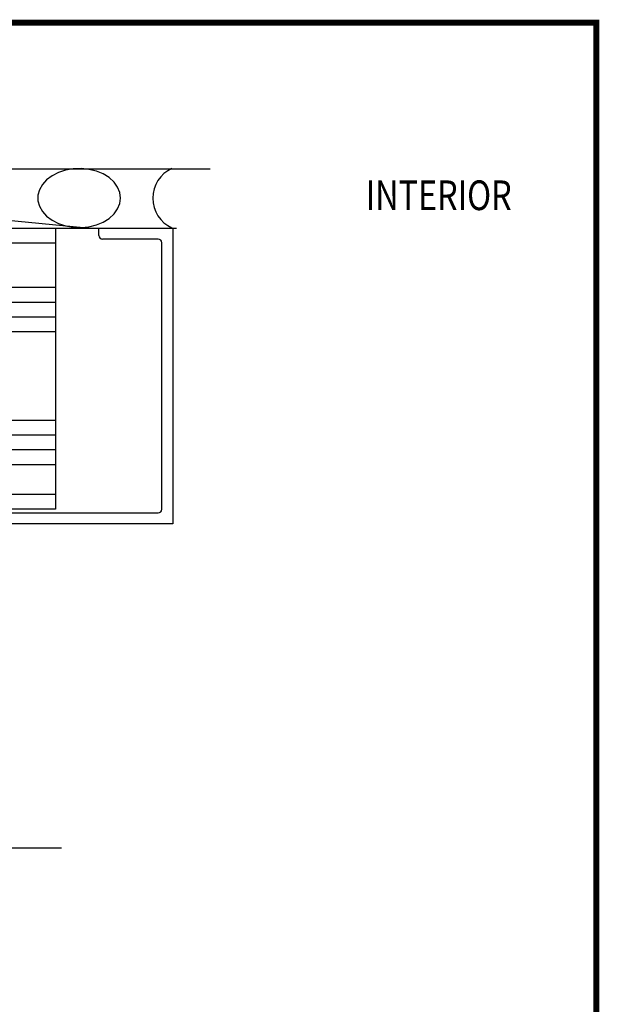
# Model space of a CAD drawing. Units: inches. Extents: x 0.9 to 15.5, y 1 to 21.1.
# Drawn here: x 10.6 to 15.5, y 12.8 to 21.1 of the extents above; entities that cross this region are included whole.
import ezdxf

# ---------------------------------------------------------------- set-up
doc = ezdxf.new("R2010")
doc.units = ezdxf.units.IN
doc.header["$MEASUREMENT"] = 0
doc.layers.add('DIM', color=7, linetype='Continuous')
doc.layers.add('TRDETAIL2', color=7, linetype='Continuous')
doc.styles.add('ADESK1', font='architec.shx', dxfattribs={"width": 0.8})

msp = doc.modelspace()

# ---------------------------------------------------------------- linework, layer by layer
at = {"color": 7}
msp.add_line((7.0874, 14.0717), (10.9491, 14.0717), dxfattribs=at)
at = {"color": 7, "const_width": 0.05}
msp.add_lwpolyline([(0.9762, 21.0255), (0.9762, 0.9755), (15.4562, 0.9755), (15.4562, 21.0255)], close=True, dxfattribs=at)
at = {"layer": 'DIM'}
for p, q in [((4.3142, 19.793), (12.2017, 19.793)), ((6.066, 19.7898), (11.133, 19.2986)), ((6.293, 19.2942), (11.9185, 19.2942)), ((6.7207, 19.2942), (10.8987, 19.2942)), ((11.2638, 19.2942), (11.8873, 19.2942)), ((11.2638, 19.2324), (11.2638, 19.2942)), ((11.8873, 19.2942), (11.8873, 16.8002)), ((11.7636, 19.2015), (11.2947, 19.2015)), ((11.7945, 16.9239), (11.7945, 19.1705)), ((6.7207, 19.1695), (10.8987, 19.1695)), ((6.7207, 18.7954), (10.8987, 18.7954)), ((6.7207, 18.6707), (10.8987, 18.6707)), ((6.7207, 18.546), (10.8987, 18.546)), ((6.7207, 18.4213), (10.8987, 18.4213)), ((10.8987, 17.6731), (6.7207, 17.6731)), ((10.8987, 17.5484), (6.7207, 17.5484)), ((10.8987, 17.4237), (6.7207, 17.4237)), ((10.8987, 17.299), (6.7207, 17.299)), ((10.8987, 17.0496), (6.7207, 17.0496)), ((6.6798, 16.893), (11.7636, 16.893)), ((10.8987, 16.9249), (6.7207, 16.9249)), ((11.8873, 16.8002), (6.5561, 16.8002))]:
    msp.add_line(p, q, dxfattribs=at)
at = {"layer": 'DIM', "flags": 128}
msp.add_lwpolyline([(11.447, 19.5475), (11.4407, 19.5946), (11.4219, 19.6399), (11.3915, 19.682), (11.3505, 19.7192), (11.3003, 19.7501), (11.2428, 19.7738), (11.1801, 19.7892), (11.1143, 19.796), (11.048, 19.7937), (10.9835, 19.7826), (10.9231, 19.7629), (10.869, 19.7355), (10.8232, 19.7013), (10.7873, 19.6615), (10.7626, 19.6176), (10.75, 19.5711), (10.75, 19.5238), (10.7626, 19.4774), (10.7873, 19.4335), (10.8232, 19.3937), (10.869, 19.3595), (10.9231, 19.332), (10.9835, 19.3124), (11.048, 19.3013), (11.1143, 19.299), (11.1801, 19.3057), (11.2428, 19.3212), (11.3003, 19.3448), (11.3505, 19.3758), (11.3915, 19.413), (11.4219, 19.455), (11.4407, 19.5004)], close=True, dxfattribs=at)
at = {"layer": 'DIM'}
for centre, radius, start, end in [((11.9923, 19.5463), 0.2744, 114.31981, 245.68019), ((11.2947, 19.2324), 0.0309, 180, 270), ((11.7636, 19.1705), 0.0309, 360, 90), ((11.7636, 16.9239), 0.0309, 270, 0)]:
    msp.add_arc(centre, radius, start, end, dxfattribs=at)
at = {"layer": 'TRDETAIL2', "linetype": 'Continuous'}
msp.add_line((10.8987, 19.2942), (10.8987, 16.9249), dxfattribs=at)

# ---------------------------------------------------------------- texts
at = {"layer": 'DIM', "color": 7, "style": 'ADESK1', "width": 0.8}
msp.add_text('INTERIOR', height=0.25, dxfattribs=at).set_placement((13.5127, 19.4456))

doc.saveas('drawing.dxf')
